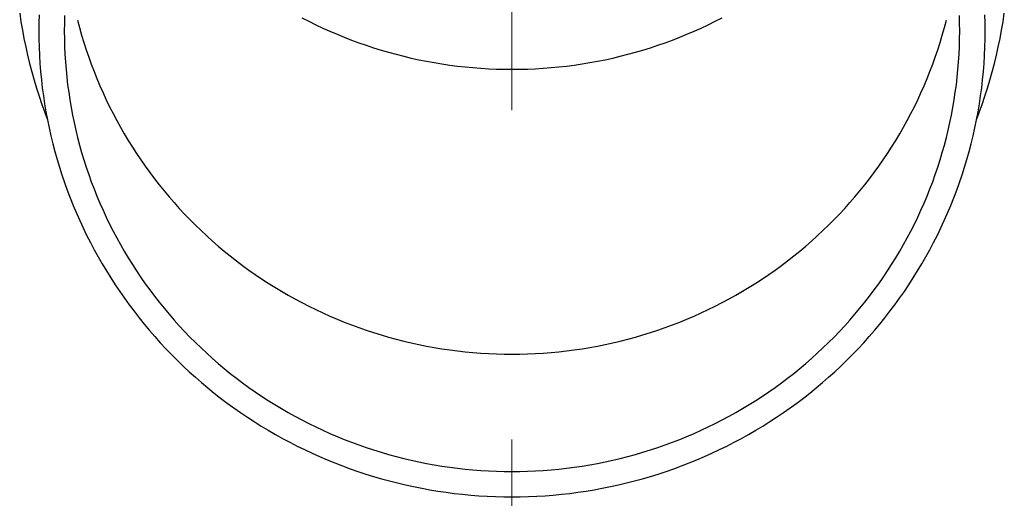
# Model space of a CAD drawing. Units: millimetres. Extents: x 0 to 33640, y 0 to 23760.
# Drawn here: x 11238 to 11298, y 5930 to 5959 of the extents above; entities that cross this region are included whole.
import ezdxf

# ---------------------------------------------------------------- set-up
doc = ezdxf.new("R2010")
doc.units = ezdxf.units.MM
doc.linetypes.add('YCENTER_1', pattern=[13, 10, -1, 1, -1])
doc.layers.add('YKK_12', color=2, linetype='Continuous', lineweight=13)
doc.layers.add('YKK_13', color=4, linetype='Continuous', lineweight=30)

msp = doc.modelspace()

# ---------------------------------------------------------------- linework, layer by layer
at = {"layer": 'YKK_12', "linetype": 'YCENTER_1', "ltscale": 20}
msp.add_line((11268.209, 5213.478), (11268.209, 8173.861), dxfattribs=at)
at = {"layer": 'YKK_13'}
for p, q in [((11238.353, 5959.352), (11238.43, 5958.84)), ((11238.43, 5958.84), (11238.517, 5958.329)), ((11239.527, 5959.262), (11239.513, 5958.768)), ((11241.076, 5959.208), (11241.063, 5958.742)), ((11241.866, 5958.93), (11241.984, 5958.478)), ((11255.463, 5959.079), (11255.883, 5958.864)), ((11255.883, 5958.864), (11256.307, 5958.655)), ((11280.111, 5958.655), (11280.535, 5958.864)), ((11280.535, 5958.864), (11280.955, 5959.079)), ((11294.434, 5958.478), (11294.553, 5958.93)), ((11295.355, 5958.742), (11295.343, 5959.208)), ((11296.905, 5958.768), (11296.892, 5959.262)), ((11297.901, 5958.329), (11297.988, 5958.84)), ((11297.988, 5958.84), (11298.066, 5959.352)), ((11238.517, 5958.329), (11238.613, 5957.819)), ((11239.513, 5958.768), (11239.509, 5958.275)), ((11239.509, 5958.275), (11239.513, 5957.782)), ((11241.063, 5958.742), (11241.059, 5958.275)), ((11241.059, 5958.275), (11241.063, 5957.808)), ((11241.984, 5958.478), (11242.111, 5958.028)), ((11256.307, 5958.655), (11256.735, 5958.454)), ((11256.735, 5958.454), (11257.166, 5958.261)), ((11257.166, 5958.261), (11257.601, 5958.075)), ((11278.817, 5958.075), (11279.252, 5958.261)), ((11279.252, 5958.261), (11279.683, 5958.454)), ((11279.683, 5958.454), (11280.111, 5958.655)), ((11294.307, 5958.028), (11294.434, 5958.478)), ((11295.359, 5958.275), (11295.355, 5958.742)), ((11295.355, 5957.808), (11295.359, 5958.275)), ((11296.909, 5958.275), (11296.905, 5958.768)), ((11296.905, 5957.782), (11296.909, 5958.275)), ((11297.805, 5957.819), (11297.901, 5958.329)), ((11238.613, 5957.819), (11238.718, 5957.312)), ((11239.513, 5957.782), (11239.527, 5957.288)), ((11241.063, 5957.808), (11241.076, 5957.342)), ((11242.111, 5958.028), (11242.245, 5957.581)), ((11257.601, 5958.075), (11258.039, 5957.896)), ((11258.039, 5957.896), (11258.479, 5957.725)), ((11258.479, 5957.725), (11258.923, 5957.562)), ((11277.495, 5957.562), (11277.939, 5957.725)), ((11277.939, 5957.725), (11278.38, 5957.896)), ((11278.38, 5957.896), (11278.817, 5958.075)), ((11294.173, 5957.581), (11294.307, 5958.028)), ((11295.343, 5957.342), (11295.355, 5957.808)), ((11296.892, 5957.288), (11296.905, 5957.782)), ((11297.7, 5957.312), (11297.805, 5957.819)), ((11238.718, 5957.312), (11238.832, 5956.806)), ((11239.527, 5957.288), (11239.548, 5956.795)), ((11241.076, 5957.342), (11241.096, 5956.876)), ((11242.245, 5957.581), (11242.388, 5957.136)), ((11242.388, 5957.136), (11242.538, 5956.693)), ((11258.923, 5957.562), (11259.37, 5957.406)), ((11259.37, 5957.406), (11259.819, 5957.258)), ((11259.819, 5957.258), (11260.271, 5957.117)), ((11260.271, 5957.117), (11260.726, 5956.985)), ((11275.693, 5956.985), (11276.147, 5957.117)), ((11276.147, 5957.117), (11276.599, 5957.258)), ((11276.599, 5957.258), (11277.048, 5957.406)), ((11277.048, 5957.406), (11277.495, 5957.562)), ((11293.88, 5956.693), (11294.03, 5957.136)), ((11294.03, 5957.136), (11294.173, 5957.581)), ((11295.322, 5956.876), (11295.343, 5957.342)), ((11296.87, 5956.795), (11296.892, 5957.288)), ((11297.586, 5956.806), (11297.7, 5957.312)), ((11238.832, 5956.806), (11238.955, 5956.302)), ((11239.548, 5956.795), (11239.579, 5956.303)), ((11241.096, 5956.876), (11241.125, 5956.41)), ((11241.125, 5956.41), (11241.162, 5955.944)), ((11242.538, 5956.693), (11242.696, 5956.253)), ((11260.726, 5956.985), (11261.182, 5956.86)), ((11261.182, 5956.86), (11261.641, 5956.743)), ((11261.641, 5956.743), (11262.102, 5956.634)), ((11262.102, 5956.634), (11262.564, 5956.533)), ((11262.564, 5956.533), (11263.029, 5956.44)), ((11263.029, 5956.44), (11263.495, 5956.355)), ((11272.924, 5956.355), (11273.39, 5956.44)), ((11273.39, 5956.44), (11273.854, 5956.533)), ((11273.854, 5956.533), (11274.317, 5956.634)), ((11274.317, 5956.634), (11274.777, 5956.743)), ((11274.777, 5956.743), (11275.236, 5956.86)), ((11275.236, 5956.86), (11275.693, 5956.985)), ((11293.722, 5956.253), (11293.88, 5956.693)), ((11295.256, 5955.944), (11295.293, 5956.41)), ((11295.293, 5956.41), (11295.322, 5956.876)), ((11296.839, 5956.303), (11296.87, 5956.795)), ((11297.464, 5956.302), (11297.586, 5956.806)), ((11238.955, 5956.302), (11239.086, 5955.8)), ((11239.086, 5955.8), (11239.227, 5955.301)), ((11239.579, 5956.303), (11239.618, 5955.811)), ((11239.618, 5955.811), (11239.666, 5955.319)), ((11241.162, 5955.944), (11241.208, 5955.48)), ((11242.696, 5956.253), (11242.862, 5955.816)), ((11242.862, 5955.816), (11243.036, 5955.382)), ((11263.495, 5956.355), (11263.962, 5956.278)), ((11263.962, 5956.278), (11264.431, 5956.209)), ((11264.431, 5956.209), (11264.9, 5956.148)), ((11264.9, 5956.148), (11265.371, 5956.096)), ((11265.371, 5956.096), (11265.843, 5956.051)), ((11265.843, 5956.051), (11266.315, 5956.014)), ((11266.315, 5956.014), (11266.788, 5955.986)), ((11266.788, 5955.986), (11267.262, 5955.965)), ((11267.262, 5955.965), (11267.735, 5955.953)), ((11267.735, 5955.953), (11268.209, 5955.949)), ((11268.209, 5955.949), (11268.683, 5955.953)), ((11268.683, 5955.953), (11269.157, 5955.965)), ((11269.157, 5955.965), (11269.63, 5955.986)), ((11269.63, 5955.986), (11270.103, 5956.014)), ((11270.103, 5956.014), (11270.575, 5956.051)), ((11270.575, 5956.051), (11271.047, 5956.096)), ((11271.047, 5956.096), (11271.518, 5956.148)), ((11271.518, 5956.148), (11271.988, 5956.209)), ((11271.988, 5956.209), (11272.456, 5956.278)), ((11272.456, 5956.278), (11272.924, 5956.355)), ((11293.382, 5955.382), (11293.556, 5955.816)), ((11293.556, 5955.816), (11293.722, 5956.253)), ((11295.21, 5955.48), (11295.256, 5955.944)), ((11296.752, 5955.319), (11296.8, 5955.811)), ((11296.8, 5955.811), (11296.839, 5956.303)), ((11297.191, 5955.301), (11297.332, 5955.8)), ((11297.332, 5955.8), (11297.464, 5956.302)), ((11239.227, 5955.301), (11239.377, 5954.804)), ((11239.666, 5955.319), (11239.723, 5954.829)), ((11241.208, 5955.48), (11241.261, 5955.016)), ((11243.036, 5955.382), (11243.217, 5954.951)), ((11293.201, 5954.951), (11293.382, 5955.382)), ((11295.157, 5955.016), (11295.21, 5955.48)), ((11296.695, 5954.829), (11296.752, 5955.319)), ((11297.042, 5954.804), (11297.191, 5955.301)), ((11239.377, 5954.804), (11239.535, 5954.31)), ((11239.723, 5954.829), (11239.788, 5954.34)), ((11241.261, 5955.016), (11241.323, 5954.554)), ((11243.217, 5954.951), (11243.406, 5954.523)), ((11293.012, 5954.523), (11293.201, 5954.951)), ((11295.095, 5954.554), (11295.157, 5955.016)), ((11296.63, 5954.34), (11296.695, 5954.829)), ((11296.883, 5954.31), (11297.042, 5954.804)), ((11239.535, 5954.31), (11239.702, 5953.818)), ((11239.788, 5954.34), (11239.862, 5953.852)), ((11241.323, 5954.554), (11241.393, 5954.092)), ((11241.393, 5954.092), (11241.472, 5953.632)), ((11243.406, 5954.523), (11243.603, 5954.098)), ((11243.603, 5954.098), (11243.807, 5953.677)), ((11292.611, 5953.677), (11292.815, 5954.098)), ((11292.815, 5954.098), (11293.012, 5954.523)), ((11294.947, 5953.632), (11295.025, 5954.092)), ((11295.025, 5954.092), (11295.095, 5954.554)), ((11296.556, 5953.852), (11296.63, 5954.34)), ((11296.717, 5953.818), (11296.883, 5954.31)), ((11239.702, 5953.818), (11239.877, 5953.33)), ((11239.862, 5953.852), (11239.945, 5953.365)), ((11241.472, 5953.632), (11241.558, 5953.173)), ((11243.807, 5953.677), (11244.018, 5953.259)), ((11292.4, 5953.259), (11292.611, 5953.677)), ((11294.86, 5953.173), (11294.947, 5953.632)), ((11296.473, 5953.365), (11296.556, 5953.852)), ((11296.541, 5953.33), (11296.717, 5953.818)), ((11239.877, 5953.33), (11240.025, 5952.942)), ((11239.945, 5953.365), (11240.036, 5952.88)), ((11240.036, 5952.88), (11240.136, 5952.396)), ((11241.558, 5953.173), (11241.652, 5952.715)), ((11244.018, 5953.259), (11244.237, 5952.845)), ((11244.237, 5952.845), (11244.463, 5952.435)), ((11291.955, 5952.435), (11292.181, 5952.845)), ((11292.181, 5952.845), (11292.4, 5953.259)), ((11294.766, 5952.715), (11294.86, 5953.173)), ((11296.282, 5952.396), (11296.382, 5952.88)), ((11296.382, 5952.88), (11296.473, 5953.365)), ((11296.396, 5952.948), (11296.541, 5953.33)), ((11240.136, 5952.396), (11240.245, 5951.915)), ((11241.652, 5952.715), (11241.755, 5952.26)), ((11241.755, 5952.26), (11241.866, 5951.806)), ((11244.463, 5952.435), (11244.697, 5952.029)), ((11291.722, 5952.029), (11291.955, 5952.435)), ((11294.553, 5951.806), (11294.663, 5952.26)), ((11294.663, 5952.26), (11294.766, 5952.715)), ((11296.174, 5951.915), (11296.282, 5952.396)), ((11240.245, 5951.915), (11240.362, 5951.435)), ((11241.866, 5951.806), (11241.984, 5951.354)), ((11244.697, 5952.029), (11244.937, 5951.627)), ((11244.937, 5951.627), (11245.185, 5951.229)), ((11291.234, 5951.229), (11291.481, 5951.627)), ((11291.481, 5951.627), (11291.722, 5952.029)), ((11294.434, 5951.354), (11294.553, 5951.806)), ((11296.057, 5951.435), (11296.174, 5951.915)), ((11240.362, 5951.435), (11240.487, 5950.957)), ((11241.984, 5951.354), (11242.111, 5950.904)), ((11245.185, 5951.229), (11245.439, 5950.835)), ((11290.979, 5950.835), (11291.234, 5951.229)), ((11294.307, 5950.904), (11294.434, 5951.354)), ((11295.931, 5950.957), (11296.057, 5951.435)), ((11240.487, 5950.957), (11240.621, 5950.481)), ((11240.621, 5950.481), (11240.763, 5950.008)), ((11242.111, 5950.904), (11242.245, 5950.457)), ((11242.245, 5950.457), (11242.388, 5950.012)), ((11245.439, 5950.835), (11245.701, 5950.446)), ((11245.701, 5950.446), (11245.969, 5950.062)), ((11290.449, 5950.062), (11290.717, 5950.446)), ((11290.717, 5950.446), (11290.979, 5950.835)), ((11294.03, 5950.012), (11294.173, 5950.457)), ((11294.173, 5950.457), (11294.307, 5950.904)), ((11295.655, 5950.008), (11295.797, 5950.481)), ((11295.797, 5950.481), (11295.931, 5950.957)), ((11240.763, 5950.008), (11240.914, 5949.538)), ((11242.388, 5950.012), (11242.538, 5949.569)), ((11245.969, 5950.062), (11246.244, 5949.682)), ((11290.174, 5949.682), (11290.449, 5950.062)), ((11293.88, 5949.569), (11294.03, 5950.012)), ((11295.504, 5949.538), (11295.655, 5950.008)), ((11240.914, 5949.538), (11241.073, 5949.07)), ((11242.538, 5949.569), (11242.696, 5949.129)), ((11246.244, 5949.682), (11246.526, 5949.307)), ((11246.526, 5949.307), (11246.815, 5948.936)), ((11289.604, 5948.936), (11289.892, 5949.307)), ((11289.892, 5949.307), (11290.174, 5949.682)), ((11293.722, 5949.129), (11293.88, 5949.569)), ((11295.346, 5949.07), (11295.504, 5949.538)), ((11241.073, 5949.07), (11241.24, 5948.604)), ((11242.696, 5949.129), (11242.862, 5948.692)), ((11242.862, 5948.692), (11243.036, 5948.258)), ((11246.815, 5948.936), (11247.11, 5948.571)), ((11289.309, 5948.571), (11289.604, 5948.936)), ((11293.382, 5948.258), (11293.556, 5948.692)), ((11293.556, 5948.692), (11293.722, 5949.129)), ((11295.178, 5948.604), (11295.346, 5949.07)), ((11241.24, 5948.604), (11241.415, 5948.142)), ((11241.415, 5948.142), (11241.599, 5947.683)), ((11243.036, 5948.258), (11243.217, 5947.827)), ((11247.11, 5948.571), (11247.411, 5948.211)), ((11247.411, 5948.211), (11247.719, 5947.856)), ((11288.699, 5947.856), (11289.007, 5948.211)), ((11289.007, 5948.211), (11289.309, 5948.571)), ((11293.201, 5947.827), (11293.382, 5948.258)), ((11294.819, 5947.683), (11295.003, 5948.142)), ((11295.003, 5948.142), (11295.178, 5948.604)), ((11241.599, 5947.683), (11241.791, 5947.227)), ((11243.217, 5947.827), (11243.406, 5947.399)), ((11247.719, 5947.856), (11248.033, 5947.506)), ((11248.033, 5947.506), (11248.353, 5947.162)), ((11288.065, 5947.162), (11288.386, 5947.506)), ((11288.386, 5947.506), (11288.699, 5947.856)), ((11293.012, 5947.399), (11293.201, 5947.827)), ((11294.628, 5947.227), (11294.819, 5947.683)), ((11241.791, 5947.227), (11241.99, 5946.775)), ((11243.406, 5947.399), (11243.603, 5946.974)), ((11243.603, 5946.974), (11243.807, 5946.553)), ((11248.353, 5947.162), (11248.679, 5946.824)), ((11287.739, 5946.824), (11288.065, 5947.162)), ((11292.611, 5946.553), (11292.815, 5946.974)), ((11292.815, 5946.974), (11293.012, 5947.399)), ((11294.428, 5946.775), (11294.628, 5947.227)), ((11241.99, 5946.775), (11242.198, 5946.325)), ((11242.198, 5946.325), (11242.414, 5945.88)), ((11243.807, 5946.553), (11244.018, 5946.135)), ((11248.679, 5946.824), (11249.011, 5946.491)), ((11249.011, 5946.491), (11249.349, 5946.164)), ((11287.069, 5946.164), (11287.407, 5946.491)), ((11287.407, 5946.491), (11287.739, 5946.824)), ((11292.4, 5946.135), (11292.611, 5946.553)), ((11294.005, 5945.88), (11294.22, 5946.325)), ((11294.22, 5946.325), (11294.428, 5946.775)), ((11242.414, 5945.88), (11242.637, 5945.438)), ((11244.018, 5946.135), (11244.237, 5945.721)), ((11244.237, 5945.721), (11244.463, 5945.311)), ((11249.349, 5946.164), (11249.693, 5945.843)), ((11249.693, 5945.843), (11250.042, 5945.527)), ((11286.376, 5945.527), (11286.725, 5945.843)), ((11286.725, 5945.843), (11287.069, 5946.164)), ((11291.955, 5945.311), (11292.181, 5945.721)), ((11292.181, 5945.721), (11292.4, 5946.135)), ((11293.781, 5945.438), (11294.005, 5945.88)), ((11242.637, 5945.438), (11242.869, 5945.001)), ((11244.463, 5945.311), (11244.697, 5944.905)), ((11250.042, 5945.527), (11250.397, 5945.218)), ((11250.397, 5945.218), (11250.757, 5944.915)), ((11285.661, 5944.915), (11286.021, 5945.218)), ((11286.021, 5945.218), (11286.376, 5945.527)), ((11291.722, 5944.905), (11291.955, 5945.311)), ((11293.55, 5945.001), (11293.781, 5945.438)), ((11242.869, 5945.001), (11243.108, 5944.567)), ((11243.108, 5944.567), (11243.354, 5944.137)), ((11244.697, 5944.905), (11244.937, 5944.503)), ((11244.937, 5944.503), (11245.185, 5944.105)), ((11250.757, 5944.915), (11251.123, 5944.618)), ((11251.123, 5944.618), (11251.494, 5944.328)), ((11284.924, 5944.328), (11285.295, 5944.618)), ((11285.295, 5944.618), (11285.661, 5944.915)), ((11291.234, 5944.105), (11291.481, 5944.503)), ((11291.481, 5944.503), (11291.722, 5944.905)), ((11293.064, 5944.137), (11293.311, 5944.567)), ((11293.311, 5944.567), (11293.55, 5945.001)), ((11243.354, 5944.137), (11243.608, 5943.712)), ((11245.185, 5944.105), (11245.439, 5943.711)), ((11251.494, 5944.328), (11251.87, 5944.044)), ((11251.87, 5944.044), (11252.251, 5943.766)), ((11284.167, 5943.766), (11284.548, 5944.044)), ((11284.548, 5944.044), (11284.924, 5944.328)), ((11290.979, 5943.711), (11291.234, 5944.105)), ((11292.81, 5943.712), (11293.064, 5944.137)), ((11243.608, 5943.712), (11243.87, 5943.292)), ((11243.87, 5943.292), (11244.139, 5942.875)), ((11245.439, 5943.711), (11245.701, 5943.322)), ((11245.701, 5943.322), (11245.969, 5942.938)), ((11252.251, 5943.766), (11252.637, 5943.495)), ((11252.637, 5943.495), (11253.027, 5943.231)), ((11283.391, 5943.231), (11283.782, 5943.495)), ((11283.782, 5943.495), (11284.167, 5943.766)), ((11290.449, 5942.938), (11290.717, 5943.322)), ((11290.717, 5943.322), (11290.979, 5943.711)), ((11292.279, 5942.875), (11292.548, 5943.292)), ((11292.548, 5943.292), (11292.81, 5943.712)), ((11244.139, 5942.875), (11244.416, 5942.464)), ((11245.969, 5942.938), (11246.244, 5942.558)), ((11253.027, 5943.231), (11253.422, 5942.973)), ((11253.422, 5942.973), (11253.822, 5942.722)), ((11253.822, 5942.722), (11254.226, 5942.478)), ((11282.192, 5942.478), (11282.596, 5942.722)), ((11282.596, 5942.722), (11282.996, 5942.973)), ((11282.996, 5942.973), (11283.391, 5943.231)), ((11290.174, 5942.558), (11290.449, 5942.938)), ((11292.003, 5942.464), (11292.279, 5942.875)), ((11244.416, 5942.464), (11244.699, 5942.057)), ((11244.699, 5942.057), (11244.99, 5941.655)), ((11246.244, 5942.558), (11246.526, 5942.182)), ((11246.526, 5942.182), (11246.815, 5941.812)), ((11254.226, 5942.478), (11254.634, 5942.242)), ((11254.634, 5942.242), (11255.047, 5942.012)), ((11281.372, 5942.012), (11281.784, 5942.242)), ((11281.784, 5942.242), (11282.192, 5942.478)), ((11289.604, 5941.812), (11289.892, 5942.182)), ((11289.892, 5942.182), (11290.174, 5942.558)), ((11291.428, 5941.655), (11291.719, 5942.057)), ((11291.719, 5942.057), (11292.003, 5942.464)), ((11244.99, 5941.655), (11245.288, 5941.259)), ((11246.815, 5941.812), (11247.11, 5941.447)), ((11255.047, 5942.012), (11255.463, 5941.789)), ((11255.463, 5941.789), (11255.883, 5941.574)), ((11255.883, 5941.574), (11256.307, 5941.365)), ((11280.111, 5941.365), (11280.535, 5941.574)), ((11280.535, 5941.574), (11280.955, 5941.789)), ((11280.955, 5941.789), (11281.372, 5942.012)), ((11289.309, 5941.447), (11289.604, 5941.812)), ((11291.13, 5941.259), (11291.428, 5941.655)), ((11245.288, 5941.259), (11245.593, 5940.867)), ((11245.593, 5940.867), (11245.905, 5940.481)), ((11247.11, 5941.447), (11247.411, 5941.087)), ((11247.411, 5941.087), (11247.719, 5940.732)), ((11256.307, 5941.365), (11256.735, 5941.164)), ((11256.735, 5941.164), (11257.166, 5940.971)), ((11257.166, 5940.971), (11257.601, 5940.785)), ((11278.817, 5940.785), (11279.252, 5940.971)), ((11279.252, 5940.971), (11279.683, 5941.164)), ((11279.683, 5941.164), (11280.111, 5941.365)), ((11288.699, 5940.732), (11289.007, 5941.087)), ((11289.007, 5941.087), (11289.309, 5941.447)), ((11290.513, 5940.481), (11290.825, 5940.867)), ((11290.825, 5940.867), (11291.13, 5941.259)), ((11245.905, 5940.481), (11246.224, 5940.1)), ((11247.719, 5940.732), (11248.033, 5940.382)), ((11248.033, 5940.382), (11248.353, 5940.038)), ((11257.601, 5940.785), (11258.039, 5940.606)), ((11258.039, 5940.606), (11258.479, 5940.435)), ((11258.479, 5940.435), (11258.923, 5940.272)), ((11258.923, 5940.272), (11259.37, 5940.116)), ((11277.048, 5940.116), (11277.495, 5940.272)), ((11277.495, 5940.272), (11277.939, 5940.435)), ((11277.939, 5940.435), (11278.38, 5940.606)), ((11278.38, 5940.606), (11278.817, 5940.785)), ((11288.065, 5940.038), (11288.386, 5940.382)), ((11288.386, 5940.382), (11288.699, 5940.732)), ((11290.195, 5940.1), (11290.513, 5940.481)), ((11246.224, 5940.1), (11246.549, 5939.725)), ((11246.549, 5939.725), (11246.881, 5939.355)), ((11248.353, 5940.038), (11248.679, 5939.7)), ((11248.679, 5939.7), (11249.011, 5939.367)), ((11259.37, 5940.116), (11259.819, 5939.968)), ((11259.819, 5939.968), (11260.271, 5939.827)), ((11260.271, 5939.827), (11260.726, 5939.695)), ((11260.726, 5939.695), (11261.182, 5939.57)), ((11275.236, 5939.57), (11275.693, 5939.695)), ((11275.693, 5939.695), (11276.147, 5939.827)), ((11276.147, 5939.827), (11276.599, 5939.968)), ((11276.599, 5939.968), (11277.048, 5940.116)), ((11287.407, 5939.367), (11287.739, 5939.7)), ((11287.739, 5939.7), (11288.065, 5940.038)), ((11289.537, 5939.355), (11289.869, 5939.725)), ((11289.869, 5939.725), (11290.195, 5940.1)), ((11246.881, 5939.355), (11247.219, 5938.991)), ((11249.011, 5939.367), (11249.349, 5939.04)), ((11261.182, 5939.57), (11261.641, 5939.453)), ((11261.641, 5939.453), (11262.102, 5939.344)), ((11262.102, 5939.344), (11262.564, 5939.243)), ((11262.564, 5939.243), (11263.029, 5939.15)), ((11263.029, 5939.15), (11263.495, 5939.065)), ((11272.924, 5939.065), (11273.39, 5939.15)), ((11273.39, 5939.15), (11273.854, 5939.243)), ((11273.854, 5939.243), (11274.317, 5939.344)), ((11274.317, 5939.344), (11274.777, 5939.453)), ((11274.777, 5939.453), (11275.236, 5939.57)), ((11287.069, 5939.04), (11287.407, 5939.367)), ((11289.199, 5938.991), (11289.537, 5939.355)), ((11247.219, 5938.991), (11247.564, 5938.634)), ((11247.564, 5938.634), (11247.915, 5938.282)), ((11249.349, 5939.04), (11249.693, 5938.719)), ((11249.693, 5938.719), (11250.042, 5938.403)), ((11263.495, 5939.065), (11263.962, 5938.988)), ((11263.962, 5938.988), (11264.431, 5938.919)), ((11264.431, 5938.919), (11264.9, 5938.858)), ((11264.9, 5938.858), (11265.371, 5938.806)), ((11265.371, 5938.806), (11265.843, 5938.761)), ((11265.843, 5938.761), (11266.315, 5938.724)), ((11266.315, 5938.724), (11266.788, 5938.696)), ((11266.788, 5938.696), (11267.262, 5938.675)), ((11267.262, 5938.675), (11267.735, 5938.663)), ((11267.735, 5938.663), (11268.209, 5938.659)), ((11268.209, 5938.659), (11268.683, 5938.663)), ((11268.683, 5938.663), (11269.157, 5938.675)), ((11269.157, 5938.675), (11269.63, 5938.696)), ((11269.63, 5938.696), (11270.103, 5938.724)), ((11270.103, 5938.724), (11270.575, 5938.761)), ((11270.575, 5938.761), (11271.047, 5938.806)), ((11271.047, 5938.806), (11271.518, 5938.858)), ((11271.518, 5938.858), (11271.988, 5938.919)), ((11271.988, 5938.919), (11272.456, 5938.988)), ((11272.456, 5938.988), (11272.924, 5939.065)), ((11286.376, 5938.403), (11286.725, 5938.719)), ((11286.725, 5938.719), (11287.069, 5939.04)), ((11288.503, 5938.282), (11288.854, 5938.634)), ((11288.854, 5938.634), (11289.199, 5938.991)), ((11247.915, 5938.282), (11248.272, 5937.936)), ((11248.272, 5937.936), (11248.636, 5937.596)), ((11250.042, 5938.403), (11250.397, 5938.094)), ((11250.397, 5938.094), (11250.757, 5937.791)), ((11285.661, 5937.791), (11286.021, 5938.094)), ((11286.021, 5938.094), (11286.376, 5938.403)), ((11287.782, 5937.596), (11288.146, 5937.936)), ((11288.146, 5937.936), (11288.503, 5938.282)), ((11248.636, 5937.596), (11249.005, 5937.263)), ((11250.757, 5937.791), (11251.123, 5937.494)), ((11251.123, 5937.494), (11251.494, 5937.204)), ((11284.924, 5937.204), (11285.295, 5937.494)), ((11285.295, 5937.494), (11285.661, 5937.791)), ((11287.413, 5937.263), (11287.782, 5937.596)), ((11249.005, 5937.263), (11249.38, 5936.936)), ((11249.38, 5936.936), (11249.761, 5936.615)), ((11251.494, 5937.204), (11251.87, 5936.919)), ((11251.87, 5936.919), (11252.251, 5936.642)), ((11284.167, 5936.642), (11284.548, 5936.919)), ((11284.548, 5936.919), (11284.924, 5937.204)), ((11286.657, 5936.615), (11287.038, 5936.936)), ((11287.038, 5936.936), (11287.413, 5937.263)), ((11249.761, 5936.615), (11250.148, 5936.301)), ((11250.148, 5936.301), (11250.54, 5935.994)), ((11252.251, 5936.642), (11252.637, 5936.371)), ((11252.637, 5936.371), (11253.027, 5936.107)), ((11253.027, 5936.107), (11253.422, 5935.849)), ((11282.996, 5935.849), (11283.391, 5936.107)), ((11283.391, 5936.107), (11283.782, 5936.371)), ((11283.782, 5936.371), (11284.167, 5936.642)), ((11285.879, 5935.994), (11286.271, 5936.301)), ((11286.271, 5936.301), (11286.657, 5936.615)), ((11250.54, 5935.994), (11250.937, 5935.694)), ((11250.937, 5935.694), (11251.34, 5935.4)), ((11253.422, 5935.849), (11253.822, 5935.598)), ((11253.822, 5935.598), (11254.226, 5935.354)), ((11282.192, 5935.354), (11282.596, 5935.598)), ((11282.596, 5935.598), (11282.996, 5935.849)), ((11285.079, 5935.4), (11285.481, 5935.694)), ((11285.481, 5935.694), (11285.879, 5935.994)), ((11251.34, 5935.4), (11251.747, 5935.113)), ((11251.747, 5935.113), (11252.16, 5934.834)), ((11254.226, 5935.354), (11254.634, 5935.117)), ((11254.634, 5935.117), (11255.047, 5934.888)), ((11281.372, 5934.888), (11281.784, 5935.117)), ((11281.784, 5935.117), (11282.192, 5935.354)), ((11284.258, 5934.834), (11284.671, 5935.113)), ((11284.671, 5935.113), (11285.079, 5935.4)), ((11252.16, 5934.834), (11252.578, 5934.562)), ((11252.578, 5934.562), (11253, 5934.296)), ((11253, 5934.296), (11253.428, 5934.039)), ((11255.047, 5934.888), (11255.463, 5934.665)), ((11255.463, 5934.665), (11255.883, 5934.449)), ((11255.883, 5934.449), (11256.307, 5934.241)), ((11280.111, 5934.241), (11280.535, 5934.449)), ((11280.535, 5934.449), (11280.955, 5934.665)), ((11280.955, 5934.665), (11281.372, 5934.888)), ((11282.991, 5934.039), (11283.418, 5934.296)), ((11283.418, 5934.296), (11283.84, 5934.562)), ((11283.84, 5934.562), (11284.258, 5934.834)), ((11253.428, 5934.039), (11253.859, 5933.788)), ((11253.859, 5933.788), (11254.295, 5933.545)), ((11256.307, 5934.241), (11256.735, 5934.04)), ((11256.735, 5934.04), (11257.166, 5933.847)), ((11257.166, 5933.847), (11257.601, 5933.661)), ((11278.817, 5933.661), (11279.252, 5933.847)), ((11279.252, 5933.847), (11279.683, 5934.04)), ((11279.683, 5934.04), (11280.111, 5934.241)), ((11282.123, 5933.545), (11282.559, 5933.788)), ((11282.559, 5933.788), (11282.991, 5934.039)), ((11254.295, 5933.545), (11254.735, 5933.31)), ((11254.735, 5933.31), (11255.18, 5933.082)), ((11257.601, 5933.661), (11258.039, 5933.482)), ((11258.039, 5933.482), (11258.479, 5933.311)), ((11258.479, 5933.311), (11258.923, 5933.148)), ((11258.923, 5933.148), (11259.37, 5932.992)), ((11277.048, 5932.992), (11277.495, 5933.148)), ((11277.495, 5933.148), (11277.939, 5933.311)), ((11277.939, 5933.311), (11278.38, 5933.482)), ((11278.38, 5933.482), (11278.817, 5933.661)), ((11281.239, 5933.082), (11281.683, 5933.31)), ((11281.683, 5933.31), (11282.123, 5933.545)), ((11255.18, 5933.082), (11255.628, 5932.862)), ((11255.628, 5932.862), (11256.08, 5932.649)), ((11256.08, 5932.649), (11256.536, 5932.445)), ((11259.37, 5932.992), (11259.819, 5932.844)), ((11259.819, 5932.844), (11260.271, 5932.703)), ((11260.271, 5932.703), (11260.726, 5932.571)), ((11260.726, 5932.571), (11261.182, 5932.446)), ((11275.236, 5932.446), (11275.693, 5932.571)), ((11275.693, 5932.571), (11276.147, 5932.703)), ((11276.147, 5932.703), (11276.599, 5932.844)), ((11276.599, 5932.844), (11277.048, 5932.992)), ((11279.882, 5932.445), (11280.338, 5932.649)), ((11280.338, 5932.649), (11280.79, 5932.862)), ((11280.79, 5932.862), (11281.239, 5933.082)), ((11256.536, 5932.445), (11256.995, 5932.248)), ((11256.995, 5932.248), (11257.458, 5932.059)), ((11257.458, 5932.059), (11257.924, 5931.878)), ((11261.182, 5932.446), (11261.641, 5932.329)), ((11261.641, 5932.329), (11262.102, 5932.22)), ((11262.102, 5932.22), (11262.564, 5932.119)), ((11262.564, 5932.119), (11263.029, 5932.026)), ((11263.029, 5932.026), (11263.495, 5931.941)), ((11263.495, 5931.941), (11263.962, 5931.864)), ((11272.456, 5931.864), (11272.924, 5931.941)), ((11272.924, 5931.941), (11273.39, 5932.026)), ((11273.39, 5932.026), (11273.854, 5932.119)), ((11273.854, 5932.119), (11274.317, 5932.22)), ((11274.317, 5932.22), (11274.777, 5932.329)), ((11274.777, 5932.329), (11275.236, 5932.446)), ((11278.494, 5931.878), (11278.96, 5932.059)), ((11278.96, 5932.059), (11279.423, 5932.248)), ((11279.423, 5932.248), (11279.882, 5932.445)), ((11257.924, 5931.878), (11258.393, 5931.705)), ((11258.393, 5931.705), (11258.865, 5931.54)), ((11258.865, 5931.54), (11259.34, 5931.384)), ((11259.34, 5931.384), (11259.818, 5931.235)), ((11263.962, 5931.864), (11264.431, 5931.795)), ((11264.431, 5931.795), (11264.9, 5931.734)), ((11264.9, 5931.734), (11265.371, 5931.681)), ((11265.371, 5931.681), (11265.843, 5931.637)), ((11265.843, 5931.637), (11266.315, 5931.6)), ((11266.315, 5931.6), (11266.788, 5931.572)), ((11266.788, 5931.572), (11267.262, 5931.551)), ((11267.262, 5931.551), (11267.735, 5931.539)), ((11267.735, 5931.539), (11268.209, 5931.535)), ((11268.209, 5931.535), (11268.683, 5931.539)), ((11268.683, 5931.539), (11269.157, 5931.551)), ((11269.157, 5931.551), (11269.63, 5931.572)), ((11269.63, 5931.572), (11270.103, 5931.6)), ((11270.103, 5931.6), (11270.575, 5931.637)), ((11270.575, 5931.637), (11271.047, 5931.681)), ((11271.047, 5931.681), (11271.518, 5931.734)), ((11271.518, 5931.734), (11271.988, 5931.795)), ((11271.988, 5931.795), (11272.456, 5931.864)), ((11276.6, 5931.235), (11277.078, 5931.384)), ((11277.078, 5931.384), (11277.553, 5931.54)), ((11277.553, 5931.54), (11278.025, 5931.705)), ((11278.025, 5931.705), (11278.494, 5931.878)), ((11259.818, 5931.235), (11260.298, 5931.095)), ((11260.298, 5931.095), (11260.781, 5930.963)), ((11260.781, 5930.963), (11261.266, 5930.84)), ((11261.266, 5930.84), (11261.753, 5930.725)), ((11261.753, 5930.725), (11262.242, 5930.618)), ((11274.176, 5930.618), (11274.665, 5930.725)), ((11274.665, 5930.725), (11275.152, 5930.84)), ((11275.152, 5930.84), (11275.637, 5930.963)), ((11275.637, 5930.963), (11276.12, 5931.095)), ((11276.12, 5931.095), (11276.6, 5931.235)), ((11262.242, 5930.618), (11262.733, 5930.519)), ((11262.733, 5930.519), (11263.225, 5930.43)), ((11263.225, 5930.43), (11263.719, 5930.348)), ((11263.719, 5930.348), (11264.215, 5930.275)), ((11264.215, 5930.275), (11264.711, 5930.211)), ((11264.711, 5930.211), (11265.209, 5930.155)), ((11265.209, 5930.155), (11265.708, 5930.108)), ((11270.71, 5930.108), (11271.209, 5930.155)), ((11271.209, 5930.155), (11271.707, 5930.211)), ((11271.707, 5930.211), (11272.203, 5930.275)), ((11272.203, 5930.275), (11272.699, 5930.348)), ((11272.699, 5930.348), (11273.193, 5930.43)), ((11273.193, 5930.43), (11273.685, 5930.519)), ((11273.685, 5930.519), (11274.176, 5930.618)), ((11265.708, 5930.108), (11266.207, 5930.069)), ((11266.207, 5930.069), (11266.707, 5930.039)), ((11266.707, 5930.039), (11267.208, 5930.017)), ((11267.208, 5930.017), (11267.708, 5930.004)), ((11267.708, 5930.004), (11268.209, 5930)), ((11268.209, 5930), (11268.71, 5930.004)), ((11268.71, 5930.004), (11269.211, 5930.017)), ((11269.211, 5930.017), (11269.711, 5930.039)), ((11269.711, 5930.039), (11270.211, 5930.069)), ((11270.211, 5930.069), (11270.71, 5930.108))]:
    msp.add_line(p, q, dxfattribs=at)

doc.saveas('drawing.dxf')
